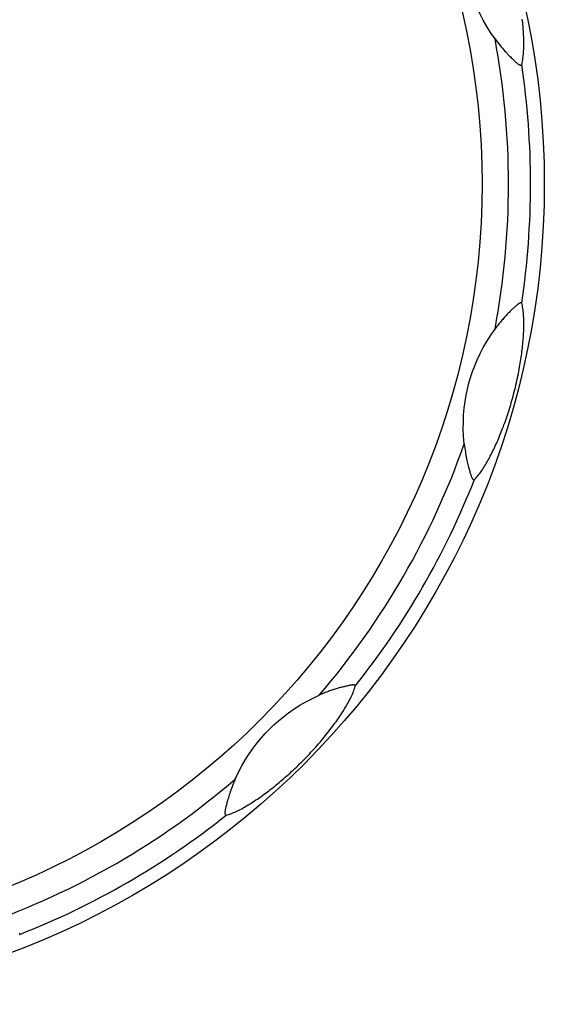
# Model space of a CAD drawing. Units: millimetres. Extents: x -331 to 1008, y -318 to 699.
# Drawn here: x 142 to 154, y -119 to -98 of the extents above; entities that cross this region are included whole.
import ezdxf

# ---------------------------------------------------------------- set-up
doc = ezdxf.new("R2010")
doc.units = ezdxf.units.MM
doc.header["$MEASUREMENT"] = 0
doc.layers.add('5005-350G010DXF_CONTINUOUS_LINE', color=7, linetype='Continuous', lineweight=0)

msp = doc.modelspace()

# ---------------------------------------------------------------- linework, layer by layer
at = {"layer": '5005-350G010DXF_CONTINUOUS_LINE', "color": 7, "lineweight": 25}
for points in [[(152.646, -98.049), (152.55, -97.912), (152.464, -97.776), (152.386, -97.64), (152.317, -97.505), (152.254, -97.37), (152.199, -97.237), (152.15, -97.107), (152.108, -96.978), (152.071, -96.848), (152.039, -96.718), (152.011, -96.586), (151.989, -96.45), (151.971, -96.308), (151.958, -96.162), (151.951, -96.011), (151.95, -95.857), (151.957, -95.697), (151.971, -95.532)], [(153.232, -98.616), (153.239, -98.592), (153.245, -98.566), (153.25, -98.539), (153.255, -98.511), (153.26, -98.481), (153.264, -98.45), (153.267, -98.419), (153.27, -98.386), (153.273, -98.353), (153.275, -98.32), (153.277, -98.286), (153.278, -98.251), (153.279, -98.216), (153.279, -98.18), (153.279, -98.144), (153.279, -98.108), (153.278, -98.071), (153.277, -98.034), (153.276, -97.997), (153.274, -97.96), (153.272, -97.922), (153.27, -97.884), (153.267, -97.846), (153.264, -97.808), (153.261, -97.77), (153.257, -97.731), (153.254, -97.693), (153.249, -97.654), (153.245, -97.615)], [(152.646, -98.049), (152.674, -98.088), (152.702, -98.124), (152.73, -98.16), (152.757, -98.193), (152.783, -98.224), (152.808, -98.254), (152.833, -98.283), (152.856, -98.31), (152.88, -98.335), (152.902, -98.36), (152.923, -98.383), (152.944, -98.405), (152.964, -98.426), (152.983, -98.445), (153.001, -98.464), (153.019, -98.481), (153.035, -98.497), (153.051, -98.512), (153.065, -98.527), (153.079, -98.54), (153.092, -98.552), (153.105, -98.562), (153.116, -98.572), (153.126, -98.581), (153.136, -98.59), (153.146, -98.597), (153.155, -98.604), (153.164, -98.61), (153.173, -98.615), (153.181, -98.62), (153.188, -98.623), (153.195, -98.626), (153.201, -98.628), (153.206, -98.628), (153.211, -98.628), (153.214, -98.628), (153.218, -98.628), (153.22, -98.627), (153.223, -98.626), (153.225, -98.624), (153.227, -98.623), (153.228, -98.622), (153.23, -98.62), (153.231, -98.618), (153.232, -98.616)], [(152.195, -107.719), (152.213, -107.701), (152.231, -107.682), (152.25, -107.661), (152.268, -107.639), (152.287, -107.616), (152.306, -107.591), (152.325, -107.565), (152.344, -107.539), (152.362, -107.511), (152.381, -107.483), (152.399, -107.455), (152.418, -107.425), (152.436, -107.395), (152.454, -107.365), (152.472, -107.334), (152.49, -107.302), (152.508, -107.27), (152.526, -107.237), (152.543, -107.204), (152.56, -107.171), (152.577, -107.138), (152.594, -107.104), (152.611, -107.069), (152.627, -107.035), (152.644, -107), (152.66, -106.965), (152.676, -106.93), (152.692, -106.894), (152.707, -106.859), (152.723, -106.823), (152.738, -106.786), (152.753, -106.749), (152.769, -106.712), (152.784, -106.674), (152.799, -106.636), (152.814, -106.597), (152.829, -106.558), (152.843, -106.518), (152.858, -106.477), (152.873, -106.436), (152.888, -106.394), (152.903, -106.351), (152.917, -106.307), (152.932, -106.263), (152.947, -106.217), (152.961, -106.171), (152.976, -106.125), (152.99, -106.078), (153.003, -106.032), (153.016, -105.986), (153.03, -105.939), (153.042, -105.892), (153.055, -105.845), (153.068, -105.796), (153.08, -105.747), (153.093, -105.696), (153.105, -105.645), (153.117, -105.594), (153.128, -105.543), (153.139, -105.493), (153.149, -105.444), (153.159, -105.395), (153.168, -105.348), (153.177, -105.301), (153.186, -105.255), (153.193, -105.21), (153.201, -105.166), (153.208, -105.122), (153.215, -105.079), (153.221, -105.036), (153.227, -104.994), (153.233, -104.952), (153.238, -104.911), (153.243, -104.87), (153.248, -104.83), (153.252, -104.789), (153.256, -104.749), (153.26, -104.71), (153.263, -104.67), (153.266, -104.631), (153.269, -104.591), (153.272, -104.552), (153.274, -104.513), (153.276, -104.474), (153.277, -104.436), (153.278, -104.397), (153.279, -104.359), (153.279, -104.321), (153.279, -104.284), (153.279, -104.247), (153.278, -104.21), (153.276, -104.173), (153.274, -104.137), (153.272, -104.102), (153.269, -104.066), (153.266, -104.032), (153.262, -103.999), (153.257, -103.966), (153.252, -103.935), (153.246, -103.906), (153.239, -103.877), (153.232, -103.85)], [(153.232, -103.85), (153.231, -103.849), (153.23, -103.847), (153.229, -103.846), (153.228, -103.844), (153.226, -103.843), (153.224, -103.842), (153.222, -103.841), (153.22, -103.84), (153.217, -103.84), (153.214, -103.84), (153.21, -103.84), (153.206, -103.84), (153.201, -103.842), (153.196, -103.844), (153.19, -103.846), (153.184, -103.849), (153.177, -103.853), (153.17, -103.858), (153.163, -103.863), (153.155, -103.869), (153.147, -103.875), (153.138, -103.882), (153.128, -103.89), (153.118, -103.899), (153.107, -103.909), (153.094, -103.919), (153.082, -103.931), (153.068, -103.943), (153.053, -103.957), (153.039, -103.97), (153.024, -103.984), (153.01, -103.998), (152.995, -104.013), (152.979, -104.028), (152.964, -104.044), (152.948, -104.06), (152.931, -104.077), (152.915, -104.094), (152.898, -104.112), (152.882, -104.13), (152.865, -104.148), (152.848, -104.167), (152.832, -104.185), (152.815, -104.204), (152.799, -104.224), (152.782, -104.243), (152.766, -104.263), (152.75, -104.283), (152.733, -104.303), (152.716, -104.324), (152.699, -104.346), (152.682, -104.369), (152.664, -104.393), (152.646, -104.417)], [(151.971, -106.935), (151.957, -106.768), (151.95, -106.607), (151.951, -106.451), (151.958, -106.299), (151.972, -106.151), (151.99, -106.008), (152.013, -105.871), (152.041, -105.738), (152.074, -105.607), (152.111, -105.478), (152.154, -105.35), (152.202, -105.221), (152.257, -105.089), (152.319, -104.956), (152.389, -104.822), (152.465, -104.688), (152.551, -104.553), (152.646, -104.417)], [(151.971, -106.935), (151.977, -106.982), (151.983, -107.028), (151.989, -107.072), (151.995, -107.114), (152.002, -107.155), (152.009, -107.193), (152.016, -107.23), (152.023, -107.266), (152.031, -107.299), (152.038, -107.332), (152.045, -107.362), (152.052, -107.392), (152.059, -107.42), (152.065, -107.446), (152.072, -107.471), (152.078, -107.495), (152.084, -107.517), (152.09, -107.538), (152.096, -107.558), (152.102, -107.576), (152.107, -107.593), (152.112, -107.608), (152.117, -107.623), (152.121, -107.636), (152.126, -107.648), (152.13, -107.659), (152.135, -107.669), (152.14, -107.679), (152.145, -107.688), (152.149, -107.696), (152.154, -107.703), (152.159, -107.709), (152.163, -107.713), (152.167, -107.716), (152.171, -107.719), (152.174, -107.72), (152.177, -107.721), (152.18, -107.722), (152.183, -107.722), (152.185, -107.722), (152.187, -107.722), (152.189, -107.722), (152.192, -107.721), (152.194, -107.72), (152.195, -107.719)], [(146.746, -115.084), (146.771, -115.077), (146.796, -115.07), (146.822, -115.061), (146.849, -115.051), (146.877, -115.04), (146.906, -115.028), (146.935, -115.015), (146.965, -115.002), (146.995, -114.987), (147.025, -114.972), (147.055, -114.957), (147.086, -114.941), (147.117, -114.924), (147.148, -114.906), (147.179, -114.888), (147.21, -114.87), (147.242, -114.851), (147.273, -114.832), (147.305, -114.812), (147.336, -114.792), (147.368, -114.771), (147.399, -114.75), (147.431, -114.729), (147.463, -114.707), (147.494, -114.685), (147.526, -114.663), (147.557, -114.64), (147.588, -114.618), (147.62, -114.595), (147.651, -114.571), (147.683, -114.547), (147.714, -114.523), (147.746, -114.498), (147.778, -114.473), (147.81, -114.447), (147.843, -114.421), (147.875, -114.395), (147.908, -114.367), (147.941, -114.34), (147.975, -114.311), (148.009, -114.282), (148.043, -114.253), (148.077, -114.222), (148.113, -114.191), (148.148, -114.159), (148.183, -114.126), (148.219, -114.093), (148.254, -114.06), (148.289, -114.027), (148.324, -113.993), (148.358, -113.96), (148.393, -113.925), (148.428, -113.891), (148.463, -113.855), (148.499, -113.818), (148.535, -113.78), (148.571, -113.742), (148.607, -113.704), (148.642, -113.666), (148.676, -113.628), (148.71, -113.59), (148.743, -113.553), (148.775, -113.517), (148.806, -113.481), (148.836, -113.445), (148.865, -113.41), (148.894, -113.375), (148.922, -113.341), (148.949, -113.307), (148.976, -113.273), (149.002, -113.24), (149.028, -113.206), (149.053, -113.173), (149.078, -113.14), (149.102, -113.108), (149.126, -113.075), (149.15, -113.042), (149.173, -113.01), (149.195, -112.977), (149.218, -112.944), (149.24, -112.912), (149.262, -112.879), (149.283, -112.846), (149.304, -112.814), (149.325, -112.781), (149.345, -112.748), (149.365, -112.716), (149.384, -112.683), (149.402, -112.651), (149.42, -112.618), (149.438, -112.586), (149.455, -112.553), (149.472, -112.521), (149.487, -112.489), (149.503, -112.457), (149.517, -112.426), (149.53, -112.395), (149.542, -112.365), (149.553, -112.335), (149.563, -112.306), (149.571, -112.279), (149.578, -112.251)], [(149.578, -112.251), (149.579, -112.25), (149.579, -112.248), (149.578, -112.246), (149.578, -112.244), (149.577, -112.242), (149.576, -112.24), (149.574, -112.239), (149.573, -112.237), (149.571, -112.235), (149.568, -112.233), (149.565, -112.232), (149.561, -112.23), (149.556, -112.229), (149.551, -112.228), (149.544, -112.227), (149.537, -112.227), (149.529, -112.227), (149.521, -112.227), (149.512, -112.228), (149.503, -112.229), (149.493, -112.23), (149.481, -112.232), (149.469, -112.234), (149.455, -112.237), (149.441, -112.239), (149.425, -112.243), (149.408, -112.246), (149.39, -112.25), (149.371, -112.254), (149.351, -112.259), (149.332, -112.264), (149.312, -112.269), (149.292, -112.274), (149.271, -112.279), (149.249, -112.285), (149.227, -112.291), (149.205, -112.298), (149.182, -112.304), (149.159, -112.311), (149.135, -112.319), (149.112, -112.326), (149.088, -112.334), (149.064, -112.342), (149.04, -112.35), (149.017, -112.358), (148.993, -112.367), (148.969, -112.376), (148.944, -112.385), (148.92, -112.394), (148.895, -112.404), (148.869, -112.415), (148.842, -112.426), (148.815, -112.437), (148.787, -112.449)], [(146.944, -114.292), (147.015, -114.141), (147.09, -113.998), (147.169, -113.863), (147.251, -113.735), (147.337, -113.613), (147.424, -113.499), (147.513, -113.392), (147.603, -113.291), (147.697, -113.194), (147.794, -113.101), (147.895, -113.011), (148.001, -112.924), (148.115, -112.837), (148.235, -112.753), (148.362, -112.672), (148.496, -112.594), (148.637, -112.52), (148.787, -112.449)], [(146.944, -114.292), (146.925, -114.336), (146.908, -114.379), (146.891, -114.42), (146.876, -114.46), (146.861, -114.498), (146.848, -114.535), (146.836, -114.571), (146.824, -114.605), (146.813, -114.638), (146.803, -114.669), (146.794, -114.7), (146.786, -114.728), (146.778, -114.756), (146.77, -114.782), (146.763, -114.807), (146.757, -114.831), (146.751, -114.853), (146.746, -114.875), (146.741, -114.894), (146.737, -114.913), (146.733, -114.93), (146.729, -114.946), (146.726, -114.961), (146.724, -114.975), (146.722, -114.987), (146.72, -114.999), (146.719, -115.011), (146.718, -115.022), (146.718, -115.032), (146.718, -115.041), (146.718, -115.049), (146.72, -115.056), (146.721, -115.062), (146.723, -115.067), (146.725, -115.071), (146.727, -115.074), (146.729, -115.077), (146.732, -115.079), (146.734, -115.08), (146.736, -115.081), (146.738, -115.082), (146.74, -115.083), (146.742, -115.084), (146.744, -115.084), (146.746, -115.084)], [(142.214, -117.7), (142.215, -117.699), (142.216, -117.698), (142.216, -117.696), (142.217, -117.694), (142.217, -117.692), (142.217, -117.69), (142.217, -117.687), (142.216, -117.685), (142.215, -117.682), (142.214, -117.679), (142.212, -117.676)]]:
    msp.add_lwpolyline(points, dxfattribs=at)
for radius in [18, 16.633]:
    msp.add_circle((135.728, -101.233), radius, dxfattribs=at)
for points in [[(152.646, -104.417), (153.042, -102.313), (153.042, -100.153), (152.646, -98.049)], [(153.232, -103.85), (153.491, -102.115), (153.491, -100.351), (153.232, -98.616)], [(148.787, -112.449), (150.182, -110.825), (151.262, -108.955), (151.971, -106.935)], [(149.578, -112.251), (150.67, -110.879), (151.552, -109.351), (152.195, -107.719)], [(141.43, -117.476), (143.45, -116.767), (145.32, -115.687), (146.944, -114.292)], [(142.214, -117.7), (143.846, -117.058), (145.373, -116.176), (146.746, -115.084)]]:
    msp.add_open_spline(points, degree=3, dxfattribs=at)

doc.saveas('drawing.dxf')
